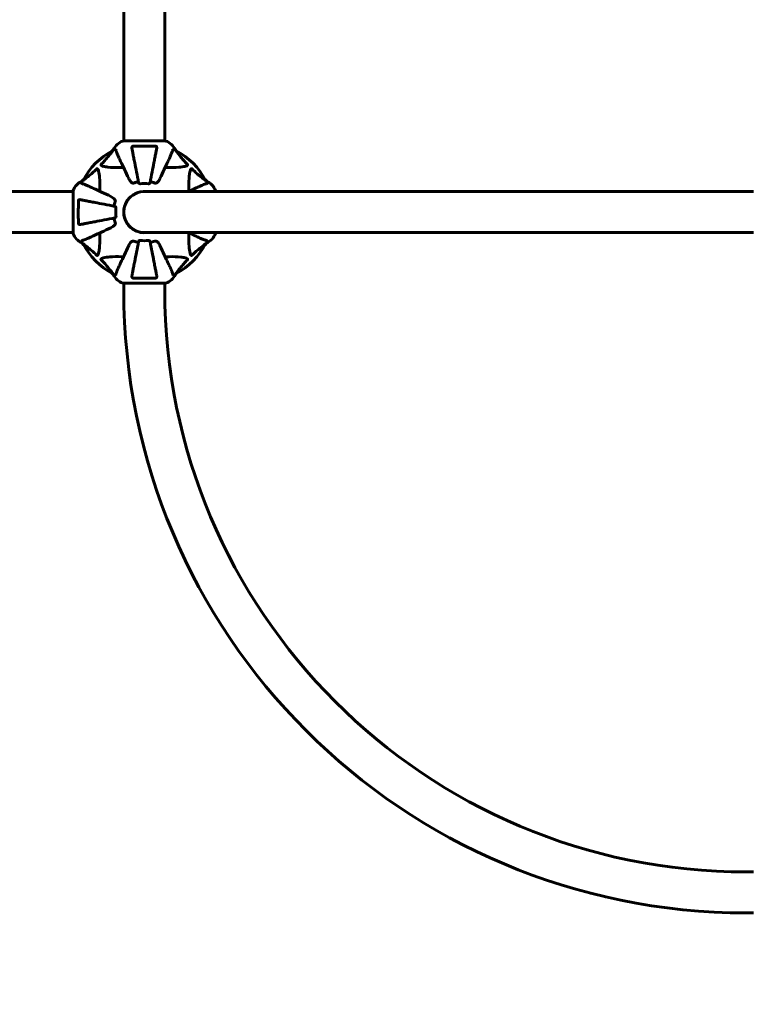
# Model space of a CAD drawing. Units: millimetres. Extents: x 4704 to 16148, y -1462 to 12353.
# Drawn here: x 9844 to 10912, y 3820 to 5267 of the extents above; entities that cross this region are included whole.
import ezdxf

# ---------------------------------------------------------------- set-up
doc = ezdxf.new("R2010")
doc.units = ezdxf.units.MM
doc.header["$LTSCALE"] = 50
doc.layers.add('Widoczne (ISO)', color=7, linetype='Continuous', lineweight=60)
doc.layers.add('Wymiar (ISO)', color=116, linetype='Continuous', lineweight=18)
doc.styles.add('Tekst etykiety (ISO)', font='tahoma.ttf')
doc.dimstyles.new('Domyślne (ISO)', dxfattribs={"dimscale": 50, "dimtxt": 3.5, "dimasz": 2.5, "dimexe": 3.175, "dimexo": 0, "dimgap": 0.762, "dimtad": 1, "dimtoh": 1, "dimdec": 0, "dimrnd": 1e-08, "dimzin": 0, "dimtxsty": 'Tekst etykiety (ISO)', "dimcen": 0.09, "dimdle": 10, "dimclrd": 256, "dimclre": 256, "dimclrt": 256, "dimadec": 0, "dimazin": 0, "dimtfac": 0.714286, "dimtdec": 0, "dimtmove": 0, "dimatfit": 3, "dimfxl": 0, "dimtolj": 1, "dimtzin": 0, "dimlwd": -1, "dimlwe": -1, "dimarcsym": 0})

# ---------------------------------------------------------------- blocks, each defined once
blk = doc.blocks.new('*D6')
at = {"layer": 'Defpoints', "color": 0}
for p in [(13132.1, 4952.8), (6922.9, 3952.8), (13132.1, 1620.6)]:
    blk.add_point(p, dxfattribs=at)
at = {"layer": 'Wymiar (ISO)'}
for p, q in [((13132.1, 4952.8), (13132.1, 1461.8)), ((6922.9, 3952.8), (6922.9, 1461.8)), ((7047.9, 1620.6), (13007.1, 1620.6))]:
    blk.add_line(p, q, dxfattribs=at)
for points in [[(7047.9, 1641.4), (7047.9, 1599.8), (6922.9, 1620.6)], [(13007.1, 1641.4), (13007.1, 1599.8), (13132.1, 1620.6)]]:
    blk.add_solid(points, dxfattribs=at)
at = {"layer": 'Wymiar (ISO)', "insert": (10027.5, 1841), "char_height": 175, "attachment_point": 2, "style": 'Tekst etykiety (ISO)'}
blk.add_mtext('\\A1;6209', dxfattribs=at)

msp = doc.modelspace()

# ---------------------------------------------------------------- linework, layer by layer
at = {"layer": 'Widoczne (ISO)'}
for p, q in [((9997.3, 5879.5), (9997.3, 5088.7)), ((10057.6, 5879.5), (10057.6, 5088.7)), ((10058.8, 5088.7), (9996.2, 5088.7)), ((9982.2, 5076.1), (9979.4, 5073.3)), ((9979.4, 5073.3), (9982.2, 5076.1)), ((9985.4, 5076.1), (9982.2, 5076.1)), ((10069.6, 5076.1), (10072.8, 5076.1)), ((10075.5, 5073.3), (10072.8, 5076.1)), ((10072.8, 5076.1), (10075.5, 5073.3)), ((9938.2, 5032.1), (9935.5, 5029.4)), ((9935.5, 5029.4), (9938.2, 5032.1)), ((9935.5, 5026.2), (9935.5, 5029.4)), ((10119.5, 5029.4), (10116.7, 5032.1)), ((10116.7, 5032.1), (10119.5, 5029.4)), ((10119.5, 5026.2), (10119.5, 5029.4)), ((9132.1, 5014.2), (9922.9, 5014.2)), ((9922.9, 5015.4), (9922.9, 4952.8)), ((10912.5, 5014.2), (10027.5, 5014.2)), ((10132.1, 5014.2), (10132.1, 5015.4)), ((10922.9, 5014.2), (10912.5, 5014.2)), ((9132.1, 4953.9), (9922.9, 4953.9)), ((10027.5, 4953.9), (10912.5, 4953.9)), ((10132.1, 4952.8), (10132.1, 4953.9)), ((10922.9, 4953.9), (10912.5, 4953.9)), ((9935.5, 4942), (9935.5, 4938.8)), ((9935.5, 4938.8), (9938.2, 4936)), ((9938.2, 4936), (9935.5, 4938.8)), ((10116.7, 4936), (10119.5, 4938.8)), ((10119.5, 4938.8), (10116.7, 4936)), ((10119.5, 4942), (10119.5, 4938.8)), ((9979.4, 4894.8), (9982.2, 4892.1)), ((9982.2, 4892.1), (9979.4, 4894.8)), ((9985.4, 4892.1), (9982.2, 4892.1)), ((10069.6, 4892.1), (10072.8, 4892.1)), ((10072.8, 4892.1), (10075.5, 4894.8)), ((10075.5, 4894.8), (10072.8, 4892.1)), ((9996.2, 4879.5), (10058.8, 4879.5)), ((9997.3, 4869.1), (9997.3, 4879.5)), ((10057.6, 4869.1), (10057.6, 4879.5)), ((10922.9, 4014.2), (10912.5, 4014.2)), ((10922.9, 3953.9), (10912.5, 3953.9))]:
    msp.add_line(p, q, dxfattribs=at)
for centre, radius, start, end in [((10004.7, 5065.2), 25, 110.8133, 154.3044), ((10004.7, 5065.2), 25, 110.8133, 154.3044), ((9996.2, 5087.7), 1, 90, 110.8133), ((9996.2, 5087.7), 1, 90, 110.8133), ((10058.8, 5087.7), 1, 69.1867, 90), ((10058.8, 5087.7), 1, 69.1867, 90), ((10050.3, 5065.2), 25, 25.6956, 69.1867), ((10050.3, 5065.2), 25, 25.6956, 69.1867), ((10027.5, 4984.1), 101.4, 117.3738, 152.6262), ((10027.5, 4984.1), 101.4, 27.3738, 62.6262), ((9946.3, 5006.9), 25, 115.6956, 159.1867), ((9946.3, 5006.9), 25, 115.6956, 159.1867), ((10027.5, 4984.1), 45.4, 101, 109.723), ((10027.5, 4984.1), 42.1, 81.774, 98.226), ((10027.5, 4984.1), 45.4, 70.277, 79), ((10108.6, 5006.9), 25, 20.8133, 64.3044), ((10108.6, 5006.9), 25, 20.8133, 64.3044), ((9923.9, 5015.4), 1, 159.1867, 180), ((9923.9, 5015.4), 1, 159.1867, 180), ((10027.5, 4984.1), 30.3, 84.2965, 275.7035), ((10027.5, 4984.1), 30.2, 90, 270), ((10131.1, 5015.4), 1, 0, 20.8133), ((10131.1, 5015.4), 1, 0, 20.8133), ((10027.5, 4984.1), 45.4, 160.277, 169), ((10027.5, 4984.1), 42.1, 171.774, 188.226), ((10027.5, 4984.1), 45.4, 191, 199.723), ((9923.9, 4952.8), 1, 180, 200.8133), ((9923.9, 4952.8), 1, 180, 200.8133), ((9946.3, 4961.3), 25, 200.8133, 244.3044), ((9946.3, 4961.3), 25, 200.8133, 244.3044), ((10108.6, 4961.3), 25, 295.6956, 339.1867), ((10108.6, 4961.3), 25, 295.6956, 339.1867), ((10131.1, 4952.8), 1, 339.1867, 0), ((10131.1, 4952.8), 1, 339.1867, 0), ((10027.5, 4984.1), 101.4, 207.3738, 242.6262), ((10027.5, 4984.1), 45.4, 250.277, 259), ((10027.5, 4984.1), 42.1, 261.774, 278.226), ((10027.5, 4984.1), 45.4, 281, 289.723), ((10027.5, 4984.1), 101.4, 297.3738, 332.6262), ((10004.7, 4902.9), 25, 205.6956, 249.1867), ((10004.7, 4902.9), 25, 205.6956, 249.1867), ((10050.3, 4902.9), 25, 290.8133, 334.3044), ((10050.3, 4902.9), 25, 290.8133, 334.3044), ((9996.2, 4880.5), 1, 249.1867, 270), ((9996.2, 4880.5), 1, 249.1867, 270), ((10058.8, 4880.5), 1, 270, 290.8133), ((10058.8, 4880.5), 1, 270, 290.8133), ((10912.5, 4869.1), 915.2, 180, 270), ((10912.5, 4869.1), 854.9, 180, 270)]:
    msp.add_arc(centre, radius, start, end, dxfattribs=at)
for points, knots in [([(10009.3, 5077.9), (10009.1, 5078.5), (10009.2, 5079.1), (10009.4, 5079.9), (10009.5, 5080.1), (10009.7, 5080.5), (10009.8, 5080.6), (10010.1, 5080.8), (10010.2, 5080.9), (10010.4, 5080.9), (10010.4, 5080.9), (10010.6, 5081), (10010.7, 5081), (10010.7, 5081)], [0, 0, 0, 0, 0.2316755, 0.2316755, 0.3642878, 0.3642878, 0.4481993, 0.4481993, 0.5091909, 0.5091909, 0.5443069, 0.5443069, 0.5810898, 0.5810898, 0.5810898, 0.5810898]), ([(10010.7, 5081), (10013.4, 5081), (10016.2, 5081.1), (10023.5, 5081.1), (10028.1, 5081.1), (10036.6, 5081.1), (10040.5, 5081.1), (10044.2, 5081)], [-3.948618, -3.948618, -3.948618, -3.948618, -3.078035, -3.078035, -1.710872, -1.710872, -0.498651, -0.498651, -0.498651, -0.498651]), ([(10044.2, 5081), (10044.4, 5081), (10044.5, 5081), (10044.7, 5080.9), (10044.8, 5080.8), (10045.1, 5080.7), (10045.2, 5080.6), (10045.4, 5080.3), (10045.5, 5080.1), (10045.7, 5079.7), (10045.8, 5079.3), (10045.8, 5078.6), (10045.8, 5078.2), (10045.7, 5077.9)], [0, 0, 0, 0, 0.0405527, 0.0405527, 0.0770027, 0.0770027, 0.1196644, 0.1196644, 0.1860906, 0.1860906, 0.2931262, 0.2931262, 0.4025768, 0.4025768, 0.4025768, 0.4025768]), ([(9964, 5054.1), (9964.4, 5054.6), (9964.8, 5055), (9966.8, 5056.9), (9968.2, 5058.4), (9973.7, 5064.6), (9977.1, 5069.2), (9980.7, 5073.7)], [-3.297299, -3.297299, -3.297299, -3.297299, -3.096593, -3.096593, -2.347308, -2.347308, -0.097313, -0.097313, -0.097313, -0.097313]), ([(9980.9, 5074.1), (9980.9, 5074.1), (9980.9, 5074.1), (9981, 5074.1), (9981, 5074.1), (9980.9, 5074), (9980.9, 5073.9), (9980.8, 5073.8), (9980.7, 5073.7), (9980.7, 5073.7)], [0.66790836, 0.66790836, 0.66790836, 0.66790836, 0.68756319, 0.68756319, 0.70698655, 0.70698655, 0.72910654, 0.72910654, 0.74763999, 0.74763999, 0.74763999, 0.74763999]), ([(9985.7, 5075.6), (9985.7, 5075.7), (9985.6, 5075.9), (9985.5, 5076), (9985.4, 5076.1), (9985.4, 5076.1)], [0, 0, 0, 0, 0.1541752, 0.1541752, 0.2866473, 0.2866473, 0.2866473, 0.2866473]), ([(9985.7, 5075.6), (9986, 5074.5), (9986.4, 5073.1), (9987.9, 5069.2), (9988.9, 5066.9), (9990, 5064.4)], [-2.891192, -2.891192, -2.891192, -2.891192, -1.528318, -1.528318, 0, 0, 0, 0]), ([(10009.3, 5077.9), (10009.4, 5077.1), (10009.6, 5076.3), (10010, 5073.9), (10010.4, 5072.1), (10011.1, 5068.2), (10011.5, 5066.1), (10012.4, 5061.5), (10012.9, 5059.1), (10013.4, 5056.5), (10014.2, 5052.4), (10015.1, 5047.8), (10017, 5038.1), (10018, 5032.9), (10019, 5027.5), (10019, 5027.5), (10019, 5027.5)], [0.494658, 0.494658, 0.494658, 0.494658, 1.116027, 1.116027, 2.232055, 2.232055, 3.348082, 3.348082, 4.464109, 4.464109, 4.464109, 6.253052, 6.253052, 8.041993, 8.041993, 8.042107, 8.042107, 8.042107, 8.042107]), ([(10035.9, 5027.5), (10035.9, 5027.5), (10035.9, 5027.5), (10037, 5032.9), (10038, 5038.1), (10039.9, 5047.8), (10040.8, 5052.4), (10041.6, 5056.5), (10042.1, 5059.1), (10042.5, 5061.5), (10043.4, 5066.1), (10043.8, 5068.2), (10044.6, 5072.1), (10044.9, 5073.9), (10045.4, 5076.3), (10045.6, 5077.1), (10045.7, 5077.9)], [0.888905, 0.888905, 0.888905, 0.888905, 0.88942, 0.88942, 2.677464, 2.677464, 4.465509, 4.465509, 4.465509, 5.581887, 5.581887, 6.698264, 6.698264, 7.814641, 7.814641, 8.436361, 8.436361, 8.436361, 8.436361]), ([(10064.9, 5064.4), (10065.8, 5066.2), (10066.5, 5067.9), (10067.8, 5071), (10068.3, 5072.4), (10068.9, 5074.3), (10069.1, 5075), (10069.2, 5075.6)], [-2.92386, -2.92386, -2.92386, -2.92386, -1.830399, -1.830399, -0.841636, -0.841636, -0.273628, -0.273628, -0.273628, -0.273628]), ([(10069.6, 5076.1), (10069.5, 5076.1), (10069.5, 5076.1), (10069.3, 5075.9), (10069.3, 5075.8), (10069.2, 5075.6)], [0, 0, 0, 0, 0.0651008, 0.0651008, 0.1767336, 0.1767336, 0.1767336, 0.1767336]), ([(10074.3, 5073.7), (10074.3, 5073.7), (10074.3, 5073.7), (10074.2, 5073.8), (10074.1, 5073.9), (10074, 5074.1), (10074, 5074.1), (10074, 5074.1), (10074, 5074.1), (10074.1, 5074.1), (10074.1, 5074.1), (10074.1, 5074.1)], [0.8751293, 0.8751293, 0.8751293, 0.8751293, 0.8786792, 0.8786792, 0.9337906, 0.9337906, 0.9692974, 0.9692974, 1.0016433, 1.0016433, 1.0082698, 1.0082698, 1.0082698, 1.0082698]), ([(10074.3, 5073.7), (10076.5, 5071), (10078.7, 5068), (10082.8, 5063), (10084.5, 5060.9), (10087.9, 5057.2), (10089.4, 5055.6), (10091, 5054.1)], [-3.381682, -3.381682, -3.381682, -3.381682, -2.051079, -2.051079, -1.136838, -1.136838, -0.473976, -0.473976, -0.473976, -0.473976]), ([(9967.3, 5051.3), (9965.7, 5051.7), (9964.7, 5052.2), (9964.2, 5052.7), (9963.9, 5053), (9963.8, 5053.2), (9963.7, 5053.5), (9963.7, 5053.6), (9963.8, 5053.8), (9963.8, 5053.9), (9963.9, 5054), (9963.9, 5054), (9964, 5054.1), (9964, 5054.1), (9964, 5054.1)], [4.2161666, 4.2161666, 4.2161666, 4.2161666, 4.692072, 4.692072, 4.692072, 4.8854145, 4.8854145, 4.96663, 4.96663, 5.010038, 5.010038, 5.039388, 5.039388, 5.0498949, 5.0498949, 5.0498949, 5.0498949]), ([(9996.9, 5049.8), (9994.9, 5049.7), (9993, 5049.6), (9984.7, 5049.5), (9979, 5049.6), (9971.7, 5050.5), (9969.4, 5050.8), (9967.3, 5051.3)], [-7.441778, -7.441778, -7.441778, -7.441778, -6.631196, -6.631196, -3.87144, -3.87144, -2.57915, -2.57915, -2.57915, -2.57915]), ([(9990, 5064.4), (9990.9, 5062.6), (9991.8, 5060.7), (9992.7, 5058.6), (9994.3, 5055.1), (9996.2, 5051.2), (10000.1, 5042.7), (10002.3, 5038.2), (10004.5, 5033.4)], [4.887094, 4.887094, 4.887094, 4.887094, 6.113907, 6.113907, 6.113907, 8.129864, 8.129864, 10.064486, 10.064486, 10.064486, 10.064486]), ([(10050.5, 5033.4), (10052.7, 5038.1), (10054.8, 5042.6), (10058.7, 5051.1), (10060.6, 5055.1), (10062.2, 5058.5), (10063.2, 5060.7), (10064.1, 5062.6), (10064.9, 5064.4)], [2.192383, 2.192383, 2.192383, 2.192383, 4.11178, 4.11178, 6.128315, 6.128315, 6.128315, 7.369492, 7.369492, 7.369492, 7.369492]), ([(10087.7, 5051.3), (10084.8, 5050.7), (10081.7, 5050.2), (10073.1, 5049.5), (10067.3, 5049.5), (10059.9, 5049.7), (10059, 5049.7), (10058.1, 5049.8)], [-5.840535, -5.840535, -5.840535, -5.840535, -4.312329, -4.312329, -2.041689, -2.041689, -1.725445, -1.725445, -1.725445, -1.725445]), ([(10091, 5054.1), (10091, 5054.1), (10091, 5054.1), (10091, 5054.1), (10091.1, 5054), (10091.1, 5053.9), (10091.2, 5053.9), (10091.2, 5053.7), (10091.2, 5053.6), (10091.2, 5053.4), (10091.2, 5053.3), (10091, 5053), (10090.9, 5052.9), (10090.8, 5052.7), (10090.4, 5052.3), (10089.6, 5051.9), (10088.2, 5051.4), (10087.9, 5051.4), (10087.7, 5051.3)], [3.5334714, 3.5334714, 3.5334714, 3.5334714, 3.5360525, 3.5360525, 3.5562458, 3.5562458, 3.5793269, 3.5793269, 3.6167663, 3.6167663, 3.6956214, 3.6956214, 3.804605, 3.804605, 3.804605, 4.1935737, 4.1935737, 4.2774028, 4.2774028, 4.2774028, 4.2774028]), ([(9937.9, 5030.9), (9940.6, 5033.1), (9943.5, 5035.3), (9948.6, 5039.4), (9950.7, 5041.1), (9954.4, 5044.5), (9955.9, 5046), (9957.4, 5047.6)], [-3.381682, -3.381682, -3.381682, -3.381682, -2.051079, -2.051079, -1.136838, -1.136838, -0.473976, -0.473976, -0.473976, -0.473976]), ([(9957.4, 5047.6), (9957.4, 5047.6), (9957.4, 5047.6), (9957.5, 5047.6), (9957.5, 5047.7), (9957.6, 5047.7), (9957.7, 5047.8), (9957.8, 5047.8), (9957.9, 5047.8), (9958.2, 5047.8), (9958.3, 5047.8), (9958.6, 5047.6), (9958.7, 5047.5), (9958.8, 5047.4), (9959.3, 5047), (9959.7, 5046.2), (9960.1, 5044.8), (9960.2, 5044.5), (9960.2, 5044.3)], [3.5334714, 3.5334714, 3.5334714, 3.5334714, 3.5360525, 3.5360525, 3.5562458, 3.5562458, 3.5793269, 3.5793269, 3.6167663, 3.6167663, 3.6956214, 3.6956214, 3.804605, 3.804605, 3.804605, 4.1935737, 4.1935737, 4.2774028, 4.2774028, 4.2774028, 4.2774028]), ([(9960.2, 5044.3), (9960.9, 5041.4), (9961.4, 5038.3), (9962.1, 5029.7), (9962.1, 5023.9), (9961.9, 5016.5), (9961.8, 5015.6), (9961.8, 5014.7)], [-5.840532, -5.840532, -5.840532, -5.840532, -4.31233, -4.31233, -2.04169, -2.04169, -1.725442, -1.725442, -1.725442, -1.725442]), ([(10093.2, 5014.7), (10093.1, 5016.7), (10093, 5018.6), (10092.9, 5026.8), (10093, 5032.5), (10093.9, 5039.9), (10094.2, 5042.1), (10094.7, 5044.3)], [-7.441453, -7.441453, -7.441453, -7.441453, -6.631063, -6.631063, -3.871284, -3.871284, -2.578772, -2.578772, -2.578772, -2.578772]), ([(10094.7, 5044.3), (10095.1, 5045.8), (10095.6, 5046.9), (10096.1, 5047.4), (10096.4, 5047.6), (10096.6, 5047.8), (10096.9, 5047.8), (10097, 5047.8), (10097.2, 5047.8), (10097.3, 5047.8), (10097.4, 5047.7), (10097.4, 5047.7), (10097.5, 5047.6), (10097.5, 5047.6), (10097.5, 5047.6)], [4.2161666, 4.2161666, 4.2161666, 4.2161666, 4.692072, 4.692072, 4.692072, 4.8854145, 4.8854145, 4.96663, 4.96663, 5.010038, 5.010038, 5.039388, 5.039388, 5.0498949, 5.0498949, 5.0498949, 5.0498949]), ([(10097.5, 5047.6), (10098, 5047.1), (10098.4, 5046.7), (10100.3, 5044.8), (10101.8, 5043.4), (10108, 5037.9), (10112.6, 5034.5), (10117.1, 5030.9)], [-3.292921, -3.292921, -3.292921, -3.292921, -3.092582, -3.092582, -2.344532, -2.344532, -0.096806, -0.096806, -0.096806, -0.096806]), ([(9935.5, 5026.2), (9935.5, 5026.1), (9935.5, 5026.1), (9935.6, 5025.9), (9935.8, 5025.9), (9936, 5025.8)], [0, 0, 0, 0, 0.0651008, 0.0651008, 0.1767336, 0.1767336, 0.1767336, 0.1767336]), ([(9947.2, 5021.5), (9945.4, 5022.4), (9943.6, 5023.1), (9940.6, 5024.4), (9939.2, 5024.9), (9937.3, 5025.5), (9936.6, 5025.7), (9936, 5025.8)], [-2.923859, -2.923859, -2.923859, -2.923859, -1.830403, -1.830403, -0.841646, -0.841646, -0.273627, -0.273627, -0.273627, -0.273627]), ([(9937.9, 5030.9), (9937.9, 5030.9), (9937.9, 5030.9), (9937.8, 5030.8), (9937.7, 5030.7), (9937.5, 5030.6), (9937.5, 5030.6), (9937.4, 5030.6), (9937.4, 5030.6), (9937.5, 5030.7), (9937.5, 5030.7), (9937.5, 5030.7)], [0.8751293, 0.8751293, 0.8751293, 0.8751293, 0.8786792, 0.8786792, 0.9337906, 0.9337906, 0.9692974, 0.9692974, 1.0016433, 1.0016433, 1.0082698, 1.0082698, 1.0082698, 1.0082698]), ([(10010.7, 5026.7), (10010.4, 5026.7), (10010.1, 5026.9), (10009.1, 5027.3), (10008.5, 5027.8), (10006.6, 5029.7), (10005.5, 5031.3), (10004.5, 5033.4)], [0.1601511, 0.1601511, 0.1601511, 0.1601511, 0.2789651, 0.2789651, 0.5590911, 0.5590911, 1.0329565, 1.0329565, 1.0329565, 1.0329565]), ([(10010.7, 5026.7), (10010.9, 5026.6), (10011, 5026.6), (10011.4, 5026.6), (10011.6, 5026.7), (10012, 5026.8), (10012.1, 5026.8), (10012.2, 5026.8)], [-0.1558142, -0.1558142, -0.1558142, -0.1558142, -0.1088397, -0.1088397, -0.0285546, -0.0285546, 0, 0, 0, 0]), ([(10021.5, 5025.7), (10021.3, 5025.7), (10021.2, 5025.7), (10020.9, 5025.7), (10020.8, 5025.8), (10020.4, 5025.9), (10020.2, 5026), (10019.8, 5026.3), (10019.5, 5026.5), (10019.2, 5027), (10019.1, 5027.3), (10019, 5027.5)], [0, 0, 0, 0, 0.0396836, 0.0396836, 0.0905188, 0.0905188, 0.1673316, 0.1673316, 0.2736365, 0.2736365, 0.3778204, 0.3778204, 0.3778204, 0.3778204]), ([(10035.9, 5027.5), (10035.9, 5027.1), (10035.6, 5026.8), (10035.1, 5026.2), (10034.8, 5026), (10034.3, 5025.8), (10034.1, 5025.8), (10033.9, 5025.7), (10033.8, 5025.7), (10033.7, 5025.7), (10033.6, 5025.7), (10033.5, 5025.7)], [0, 0, 0, 0, 0.2355522, 0.2355522, 0.4078692, 0.4078692, 0.4868555, 0.4868555, 0.5223203, 0.5223203, 0.5562282, 0.5562282, 0.5562282, 0.5562282]), ([(10042.8, 5026.8), (10043, 5026.7), (10043.3, 5026.7), (10043.7, 5026.6), (10044, 5026.6), (10044.2, 5026.7), (10044.2, 5026.7), (10044.2, 5026.7)], [-0.6576908, -0.6576908, -0.6576908, -0.6576908, -0.5826884, -0.5826884, -0.5093339, -0.5093339, -0.502027, -0.502027, -0.502027, -0.502027]), ([(10050.5, 5033.4), (10049.3, 5030.9), (10048, 5029.1), (10046.2, 5027.6), (10045.4, 5027), (10044.4, 5026.7), (10044.3, 5026.7), (10044.2, 5026.7)], [0, 0, 0, 0, 1.25142, 1.25142, 1.643811, 1.643811, 1.686691, 1.686691, 1.686691, 1.686691]), ([(10119, 5025.8), (10117.9, 5025.6), (10116.5, 5025.2), (10112.6, 5023.7), (10110.3, 5022.7), (10107.8, 5021.5)], [-2.891193, -2.891193, -2.891193, -2.891193, -1.528317, -1.528317, 0, 0, 0, 0]), ([(10117.5, 5030.7), (10117.5, 5030.6), (10117.5, 5030.6), (10117.5, 5030.6), (10117.5, 5030.6), (10117.4, 5030.7), (10117.3, 5030.7), (10117.2, 5030.8), (10117.1, 5030.8), (10117.1, 5030.9)], [0.66790836, 0.66790836, 0.66790836, 0.66790836, 0.68756319, 0.68756319, 0.70698655, 0.70698655, 0.72910654, 0.72910654, 0.74763999, 0.74763999, 0.74763999, 0.74763999]), ([(10119, 5025.8), (10119.1, 5025.9), (10119.3, 5025.9), (10119.4, 5026), (10119.5, 5026.1), (10119.5, 5026.2)], [0, 0, 0, 0, 0.1541752, 0.1541752, 0.2866473, 0.2866473, 0.2866473, 0.2866473]), ([(9978.2, 5007.1), (9973.4, 5009.3), (9968.9, 5011.4), (9960.4, 5015.4), (9956.4, 5017.2), (9953, 5018.8), (9950.9, 5019.8), (9948.9, 5020.7), (9947.2, 5021.5)], [2.163328, 2.163328, 2.163328, 2.163328, 4.09795, 4.09795, 6.113906, 6.113906, 6.113906, 7.34072, 7.34072, 7.34072, 7.34072]), ([(10107.8, 5021.5), (10106, 5020.7), (10104.1, 5019.8), (10101.9, 5018.8), (10099, 5017.4), (10095.7, 5015.9), (10092.1, 5014.2)], [4.887142, 4.887142, 4.887142, 4.887142, 6.128309, 6.128309, 6.128309, 7.836021, 7.836021, 7.836021, 7.836021]), ([(9930.6, 4967.3), (9930.5, 4970), (9930.5, 4972.8), (9930.4, 4979.7), (9930.4, 4983.9), (9930.5, 4992.5), (9930.5, 4996.8), (9930.6, 5000.8)], [-3.839757, -3.839757, -3.839757, -3.839757, -2.971401, -2.971401, -1.713368, -1.713368, -0.390285, -0.390285, -0.390285, -0.390285]), ([(9930.6, 5000.8), (9930.6, 5001), (9930.6, 5001.1), (9930.7, 5001.3), (9930.7, 5001.4), (9930.9, 5001.7), (9931, 5001.8), (9931.3, 5002), (9931.4, 5002.1), (9931.9, 5002.3), (9932.2, 5002.4), (9933, 5002.4), (9933.4, 5002.4), (9933.7, 5002.3)], [0, 0, 0, 0, 0.0405527, 0.0405527, 0.0770027, 0.0770027, 0.1196644, 0.1196644, 0.1860906, 0.1860906, 0.2931262, 0.2931262, 0.4025768, 0.4025768, 0.4025768, 0.4025768]), ([(9984, 4992.5), (9984, 4992.5), (9984, 4992.5), (9978.7, 4993.6), (9973.5, 4994.6), (9963.8, 4996.5), (9959.2, 4997.4), (9955.1, 4998.2), (9952.5, 4998.7), (9950.1, 4999.1), (9945.5, 5000), (9943.4, 5000.4), (9939.5, 5001.2), (9937.7, 5001.5), (9935.3, 5002), (9934.5, 5002.2), (9933.7, 5002.3)], [0.888905, 0.888905, 0.888905, 0.888905, 0.88942, 0.88942, 2.677464, 2.677464, 4.465509, 4.465509, 4.465509, 5.581887, 5.581887, 6.698264, 6.698264, 7.814641, 7.814641, 8.436361, 8.436361, 8.436361, 8.436361]), ([(9978.2, 5007.1), (9980.6, 5005.9), (9982.4, 5004.6), (9984.2, 5002.5), (9984.6, 5001.8), (9984.8, 5001.1), (9984.9, 5001), (9984.9, 5000.8)], [0, 0, 0, 0, 1.237629, 1.237629, 1.877414, 1.877414, 1.97501, 1.97501, 1.97501, 1.97501]), ([(9984.8, 4999.4), (9984.8, 4999.6), (9984.9, 4999.9), (9985, 5000.3), (9984.9, 5000.6), (9984.9, 5000.8), (9984.9, 5000.8), (9984.9, 5000.8)], [-0.6576908, -0.6576908, -0.6576908, -0.6576908, -0.5826884, -0.5826884, -0.5093339, -0.5093339, -0.502027, -0.502027, -0.502027, -0.502027]), ([(9984, 4992.5), (9984.4, 4992.5), (9984.8, 4992.2), (9985.4, 4991.7), (9985.6, 4991.4), (9985.8, 4990.9), (9985.8, 4990.7), (9985.8, 4990.5), (9985.9, 4990.4), (9985.9, 4990.3), (9985.8, 4990.2), (9985.8, 4990.1)], [0, 0, 0, 0, 0.2355522, 0.2355522, 0.4078692, 0.4078692, 0.4868555, 0.4868555, 0.5223203, 0.5223203, 0.5562282, 0.5562282, 0.5562282, 0.5562282]), ([(9933.7, 4965.9), (9933.1, 4965.7), (9932.5, 4965.8), (9931.7, 4966), (9931.4, 4966.1), (9931.1, 4966.3), (9931, 4966.4), (9930.8, 4966.7), (9930.7, 4966.8), (9930.6, 4967), (9930.6, 4967), (9930.6, 4967.2), (9930.6, 4967.3), (9930.6, 4967.3)], [0, 0, 0, 0, 0.2316755, 0.2316755, 0.3642878, 0.3642878, 0.4481993, 0.4481993, 0.5091909, 0.5091909, 0.5443069, 0.5443069, 0.5810898, 0.5810898, 0.5810898, 0.5810898]), ([(9933.7, 4965.9), (9934.5, 4966), (9935.3, 4966.2), (9937.7, 4966.6), (9939.5, 4967), (9943.4, 4967.7), (9945.5, 4968.1), (9950, 4969), (9952.5, 4969.5), (9955.1, 4970), (9959.2, 4970.8), (9963.8, 4971.7), (9973.5, 4973.6), (9978.7, 4974.6), (9984, 4975.6), (9984, 4975.6), (9984, 4975.6)], [0.494658, 0.494658, 0.494658, 0.494658, 1.116027, 1.116027, 2.232055, 2.232055, 3.348082, 3.348082, 4.464109, 4.464109, 4.464109, 6.253052, 6.253052, 8.041993, 8.041993, 8.042107, 8.042107, 8.042107, 8.042107]), ([(9984.9, 4967.3), (9984.8, 4967), (9984.7, 4966.7), (9984.3, 4965.7), (9983.8, 4965.1), (9981.9, 4963.2), (9980.2, 4962.1), (9978.2, 4961.1)], [0.1601511, 0.1601511, 0.1601511, 0.1601511, 0.2789651, 0.2789651, 0.5590911, 0.5590911, 1.0329565, 1.0329565, 1.0329565, 1.0329565]), ([(9985.8, 4978.1), (9985.9, 4977.9), (9985.9, 4977.8), (9985.8, 4977.5), (9985.8, 4977.4), (9985.7, 4977), (9985.6, 4976.8), (9985.3, 4976.4), (9985, 4976.1), (9984.5, 4975.8), (9984.3, 4975.7), (9984, 4975.6)], [0, 0, 0, 0, 0.0396836, 0.0396836, 0.0905188, 0.0905188, 0.1673316, 0.1673316, 0.2736365, 0.2736365, 0.3778204, 0.3778204, 0.3778204, 0.3778204]), ([(9984.9, 4967.3), (9984.9, 4967.5), (9984.9, 4967.6), (9984.9, 4968), (9984.9, 4968.2), (9984.8, 4968.6), (9984.8, 4968.7), (9984.8, 4968.8)], [-0.1558142, -0.1558142, -0.1558142, -0.1558142, -0.1088397, -0.1088397, -0.0285546, -0.0285546, 0, 0, 0, 0]), ([(9947.2, 4946.6), (9948.9, 4947.5), (9950.9, 4948.4), (9953, 4949.3), (9956.4, 4950.9), (9960.4, 4952.8), (9968.9, 4956.7), (9973.4, 4958.9), (9978.2, 4961.1)], [4.887094, 4.887094, 4.887094, 4.887094, 6.113907, 6.113907, 6.113907, 8.129864, 8.129864, 10.064486, 10.064486, 10.064486, 10.064486]), ([(9961.8, 4953.5), (9961.9, 4951.5), (9961.9, 4949.6), (9962.1, 4941.3), (9961.9, 4935.6), (9961.1, 4928.3), (9960.7, 4926), (9960.2, 4923.9)], [-7.441453, -7.441453, -7.441453, -7.441453, -6.631063, -6.631063, -3.871284, -3.871284, -2.578772, -2.578772, -2.578772, -2.578772]), ([(10092.1, 4953.9), (10095.7, 4952.3), (10099.1, 4950.7), (10102, 4949.3), (10104.1, 4948.4), (10106, 4947.5), (10107.8, 4946.6)], [4.391777, 4.391777, 4.391777, 4.391777, 6.113906, 6.113906, 6.113906, 7.34072, 7.34072, 7.34072, 7.34072]), ([(10094.7, 4923.9), (10094.1, 4926.8), (10093.6, 4929.9), (10092.9, 4938.5), (10092.9, 4944.3), (10093.1, 4951.6), (10093.1, 4952.5), (10093.2, 4953.5)], [-5.840532, -5.840532, -5.840532, -5.840532, -4.31233, -4.31233, -2.04169, -2.04169, -1.725442, -1.725442, -1.725442, -1.725442]), ([(9936, 4942.3), (9935.8, 4942.3), (9935.7, 4942.2), (9935.5, 4942.1), (9935.5, 4942), (9935.5, 4942)], [0, 0, 0, 0, 0.1541752, 0.1541752, 0.2866473, 0.2866473, 0.2866473, 0.2866473]), ([(9936, 4942.3), (9937, 4942.6), (9938.4, 4943), (9942.4, 4944.5), (9944.7, 4945.5), (9947.2, 4946.6)], [-2.891192, -2.891192, -2.891192, -2.891192, -1.528318, -1.528318, 0, 0, 0, 0]), ([(9937.5, 4937.5), (9937.4, 4937.5), (9937.4, 4937.5), (9937.5, 4937.6), (9937.5, 4937.6), (9937.6, 4937.5), (9937.6, 4937.5), (9937.8, 4937.4), (9937.8, 4937.3), (9937.9, 4937.3)], [0.66790836, 0.66790836, 0.66790836, 0.66790836, 0.68756319, 0.68756319, 0.70698655, 0.70698655, 0.72910654, 0.72910654, 0.74763999, 0.74763999, 0.74763999, 0.74763999]), ([(9957.4, 4920.6), (9957, 4921), (9956.6, 4921.4), (9954.6, 4923.4), (9953.1, 4924.8), (9946.9, 4930.3), (9942.4, 4933.7), (9937.9, 4937.3)], [-3.292921, -3.292921, -3.292921, -3.292921, -3.092582, -3.092582, -2.344532, -2.344532, -0.096806, -0.096806, -0.096806, -0.096806]), ([(10004.5, 4934.8), (10005.6, 4937.2), (10007, 4939), (10009, 4940.8), (10009.7, 4941.2), (10010.5, 4941.4), (10010.6, 4941.5), (10010.7, 4941.5)], [0, 0, 0, 0, 1.237629, 1.237629, 1.877414, 1.877414, 1.97501, 1.97501, 1.97501, 1.97501]), ([(10019, 4940.6), (10019, 4940.6), (10019, 4940.6), (10018, 4935.3), (10017, 4930.1), (10015.1, 4920.4), (10014.2, 4915.8), (10013.4, 4911.7), (10012.9, 4909.1), (10012.4, 4906.7), (10011.5, 4902.1), (10011.1, 4900), (10010.4, 4896.1), (10010, 4894.3), (10009.6, 4891.9), (10009.4, 4891.1), (10009.3, 4890.3)], [0.888905, 0.888905, 0.888905, 0.888905, 0.88942, 0.88942, 2.677464, 2.677464, 4.465509, 4.465509, 4.465509, 5.581887, 5.581887, 6.698264, 6.698264, 7.814641, 7.814641, 8.436361, 8.436361, 8.436361, 8.436361]), ([(10012.2, 4941.4), (10011.9, 4941.4), (10011.7, 4941.5), (10011.2, 4941.6), (10011, 4941.5), (10010.8, 4941.5), (10010.7, 4941.5), (10010.7, 4941.5)], [-0.6576908, -0.6576908, -0.6576908, -0.6576908, -0.5826884, -0.5826884, -0.5093339, -0.5093339, -0.502027, -0.502027, -0.502027, -0.502027]), ([(10019, 4940.6), (10019.1, 4941), (10019.3, 4941.4), (10019.9, 4942), (10020.2, 4942.2), (10020.7, 4942.4), (10020.8, 4942.4), (10021.1, 4942.4), (10021.1, 4942.5), (10021.3, 4942.5), (10021.4, 4942.4), (10021.5, 4942.4)], [0, 0, 0, 0, 0.2355522, 0.2355522, 0.4078692, 0.4078692, 0.4868555, 0.4868555, 0.5223203, 0.5223203, 0.5562282, 0.5562282, 0.5562282, 0.5562282]), ([(10033.5, 4942.4), (10033.6, 4942.5), (10033.8, 4942.5), (10034.1, 4942.4), (10034.2, 4942.4), (10034.6, 4942.3), (10034.8, 4942.2), (10035.2, 4941.9), (10035.4, 4941.6), (10035.8, 4941.1), (10035.9, 4940.9), (10035.9, 4940.6)], [0, 0, 0, 0, 0.0396836, 0.0396836, 0.0905188, 0.0905188, 0.1673316, 0.1673316, 0.2736365, 0.2736365, 0.3778204, 0.3778204, 0.3778204, 0.3778204]), ([(10045.7, 4890.3), (10045.6, 4891.1), (10045.4, 4891.9), (10044.9, 4894.3), (10044.6, 4896.1), (10043.8, 4900), (10043.4, 4902.1), (10042.5, 4906.6), (10042.1, 4909.1), (10041.6, 4911.7), (10040.8, 4915.8), (10039.9, 4920.4), (10038, 4930.1), (10037, 4935.3), (10035.9, 4940.6), (10035.9, 4940.6), (10035.9, 4940.6)], [0.494658, 0.494658, 0.494658, 0.494658, 1.116027, 1.116027, 2.232055, 2.232055, 3.348082, 3.348082, 4.464109, 4.464109, 4.464109, 6.253052, 6.253052, 8.041993, 8.041993, 8.042107, 8.042107, 8.042107, 8.042107]), ([(10044.2, 4941.5), (10044.1, 4941.5), (10044, 4941.5), (10043.6, 4941.5), (10043.3, 4941.5), (10043, 4941.4), (10042.9, 4941.4), (10042.8, 4941.4)], [-0.1558142, -0.1558142, -0.1558142, -0.1558142, -0.1088397, -0.1088397, -0.0285546, -0.0285546, 0, 0, 0, 0]), ([(10044.2, 4941.5), (10044.6, 4941.4), (10044.9, 4941.3), (10045.8, 4940.9), (10046.5, 4940.4), (10048.4, 4938.5), (10049.5, 4936.8), (10050.5, 4934.8)], [0.1601511, 0.1601511, 0.1601511, 0.1601511, 0.2789651, 0.2789651, 0.5590911, 0.5590911, 1.0329565, 1.0329565, 1.0329565, 1.0329565]), ([(10117.1, 4937.3), (10114.4, 4935.1), (10111.4, 4932.9), (10106.4, 4928.8), (10104.3, 4927), (10100.6, 4923.6), (10099, 4922.1), (10097.5, 4920.6)], [-3.381682, -3.381682, -3.381682, -3.381682, -2.051079, -2.051079, -1.136838, -1.136838, -0.473976, -0.473976, -0.473976, -0.473976]), ([(10107.8, 4946.6), (10109.6, 4945.8), (10111.3, 4945), (10114.4, 4943.8), (10115.8, 4943.3), (10117.7, 4942.7), (10118.4, 4942.5), (10119, 4942.3)], [-2.923859, -2.923859, -2.923859, -2.923859, -1.830403, -1.830403, -0.841646, -0.841646, -0.273627, -0.273627, -0.273627, -0.273627]), ([(10117.1, 4937.3), (10117.1, 4937.3), (10117.1, 4937.3), (10117.2, 4937.4), (10117.3, 4937.5), (10117.5, 4937.6), (10117.5, 4937.6), (10117.5, 4937.6), (10117.5, 4937.5), (10117.5, 4937.5), (10117.5, 4937.5), (10117.5, 4937.5)], [0.8751293, 0.8751293, 0.8751293, 0.8751293, 0.8786792, 0.8786792, 0.9337906, 0.9337906, 0.9692974, 0.9692974, 1.0016433, 1.0016433, 1.0082698, 1.0082698, 1.0082698, 1.0082698]), ([(10119.5, 4942), (10119.5, 4942), (10119.5, 4942.1), (10119.3, 4942.2), (10119.2, 4942.3), (10119, 4942.3)], [0, 0, 0, 0, 0.0651008, 0.0651008, 0.1767336, 0.1767336, 0.1767336, 0.1767336]), ([(9960.2, 4923.9), (9959.9, 4922.3), (9959.4, 4921.3), (9958.8, 4920.8), (9958.6, 4920.5), (9958.4, 4920.4), (9958.1, 4920.3), (9958, 4920.3), (9957.8, 4920.4), (9957.7, 4920.4), (9957.6, 4920.5), (9957.5, 4920.5), (9957.5, 4920.6), (9957.4, 4920.6), (9957.4, 4920.6)], [4.2161666, 4.2161666, 4.2161666, 4.2161666, 4.692072, 4.692072, 4.692072, 4.8854145, 4.8854145, 4.96663, 4.96663, 5.010038, 5.010038, 5.039388, 5.039388, 5.0498949, 5.0498949, 5.0498949, 5.0498949]), ([(10004.5, 4934.8), (10002.3, 4930), (10000.1, 4925.5), (9996.2, 4917), (9994.3, 4913), (9992.7, 4909.6), (9991.8, 4907.5), (9990.9, 4905.5), (9990, 4903.8)], [2.163328, 2.163328, 2.163328, 2.163328, 4.09795, 4.09795, 6.113906, 6.113906, 6.113906, 7.34072, 7.34072, 7.34072, 7.34072]), ([(10064.9, 4903.8), (10064.1, 4905.5), (10063.2, 4907.5), (10062.2, 4909.6), (10060.6, 4913), (10058.8, 4917), (10054.8, 4925.5), (10052.7, 4930), (10050.5, 4934.8)], [4.887094, 4.887094, 4.887094, 4.887094, 6.113907, 6.113907, 6.113907, 8.129864, 8.129864, 10.064486, 10.064486, 10.064486, 10.064486]), ([(10097.5, 4920.6), (10097.5, 4920.6), (10097.5, 4920.6), (10097.5, 4920.5), (10097.4, 4920.5), (10097.3, 4920.4), (10097.3, 4920.4), (10097.1, 4920.4), (10097, 4920.3), (10096.8, 4920.3), (10096.7, 4920.4), (10096.4, 4920.5), (10096.3, 4920.6), (10096.1, 4920.8), (10095.7, 4921.2), (10095.3, 4922), (10094.8, 4923.4), (10094.8, 4923.6), (10094.7, 4923.9)], [3.5334714, 3.5334714, 3.5334714, 3.5334714, 3.5360525, 3.5360525, 3.5562458, 3.5562458, 3.5793269, 3.5793269, 3.6167663, 3.6167663, 3.6956214, 3.6956214, 3.804605, 3.804605, 3.804605, 4.1935737, 4.1935737, 4.2774028, 4.2774028, 4.2774028, 4.2774028]), ([(9964, 4914), (9964, 4914), (9964, 4914), (9963.9, 4914.1), (9963.9, 4914.1), (9963.8, 4914.2), (9963.8, 4914.3), (9963.8, 4914.4), (9963.7, 4914.5), (9963.7, 4914.8), (9963.8, 4914.9), (9963.9, 4915.2), (9964, 4915.3), (9964.2, 4915.4), (9964.6, 4915.9), (9965.4, 4916.3), (9966.8, 4916.7), (9967, 4916.8), (9967.3, 4916.8)], [3.5334714, 3.5334714, 3.5334714, 3.5334714, 3.5360525, 3.5360525, 3.5562458, 3.5562458, 3.5793269, 3.5793269, 3.6167663, 3.6167663, 3.6956214, 3.6956214, 3.804605, 3.804605, 3.804605, 4.1935737, 4.1935737, 4.2774028, 4.2774028, 4.2774028, 4.2774028]), ([(9980.7, 4894.5), (9978.5, 4897.2), (9976.3, 4900.1), (9972.2, 4905.2), (9970.4, 4907.3), (9967, 4911), (9965.5, 4912.5), (9964, 4914)], [-3.381637, -3.381637, -3.381637, -3.381637, -2.051466, -2.051466, -1.136841, -1.136841, -0.473976, -0.473976, -0.473976, -0.473976]), ([(9967.3, 4916.8), (9970.2, 4917.5), (9973.3, 4918), (9981.9, 4918.7), (9987.7, 4918.7), (9995, 4918.5), (9995.9, 4918.4), (9996.9, 4918.4)], [-5.840535, -5.840535, -5.840535, -5.840535, -4.312486, -4.312486, -2.041879, -2.041879, -1.725443, -1.725443, -1.725443, -1.725443]), ([(10058.1, 4918.4), (10060.1, 4918.5), (10062, 4918.5), (10070.2, 4918.7), (10075.9, 4918.5), (10083.3, 4917.7), (10085.5, 4917.3), (10087.7, 4916.8)], [-7.441453, -7.441453, -7.441453, -7.441453, -6.631063, -6.631063, -3.871284, -3.871284, -2.578772, -2.578772, -2.578772, -2.578772]), ([(10091, 4914), (10090.5, 4913.6), (10090.1, 4913.2), (10088.2, 4911.2), (10086.8, 4909.7), (10081.3, 4903.5), (10077.9, 4899), (10074.3, 4894.5)], [-3.292921, -3.292921, -3.292921, -3.292921, -3.092582, -3.092582, -2.344532, -2.344532, -0.096806, -0.096806, -0.096806, -0.096806]), ([(10087.7, 4916.8), (10089.2, 4916.5), (10090.3, 4916), (10090.8, 4915.4), (10091, 4915.2), (10091.2, 4915), (10091.2, 4914.7), (10091.2, 4914.6), (10091.2, 4914.4), (10091.2, 4914.3), (10091.1, 4914.2), (10091.1, 4914.1), (10091, 4914.1), (10091, 4914), (10091, 4914)], [4.2161666, 4.2161666, 4.2161666, 4.2161666, 4.692072, 4.692072, 4.692072, 4.8854145, 4.8854145, 4.96663, 4.96663, 5.010038, 5.010038, 5.039388, 5.039388, 5.0498949, 5.0498949, 5.0498949, 5.0498949]), ([(9980.7, 4894.5), (9980.7, 4894.5), (9980.7, 4894.5), (9980.8, 4894.4), (9980.9, 4894.3), (9981, 4894.1), (9981, 4894.1), (9981, 4894), (9980.9, 4894), (9980.9, 4894.1), (9980.9, 4894.1), (9980.9, 4894.1)], [0.8751293, 0.8751293, 0.8751293, 0.8751293, 0.8786792, 0.8786792, 0.9337906, 0.9337906, 0.9692974, 0.9692974, 1.0016433, 1.0016433, 1.0082698, 1.0082698, 1.0082698, 1.0082698]), ([(9985.4, 4892.1), (9985.4, 4892.1), (9985.5, 4892.1), (9985.6, 4892.2), (9985.7, 4892.4), (9985.7, 4892.6)], [0, 0, 0, 0, 0.0651008, 0.0651008, 0.1767336, 0.1767336, 0.1767336, 0.1767336]), ([(9990, 4903.8), (9989.2, 4902), (9988.4, 4900.2), (9987.2, 4897.2), (9986.7, 4895.8), (9986.1, 4893.9), (9985.9, 4893.2), (9985.7, 4892.6)], [-2.923859, -2.923859, -2.923859, -2.923859, -1.830403, -1.830403, -0.841646, -0.841646, -0.273627, -0.273627, -0.273627, -0.273627]), ([(10069.2, 4892.6), (10069, 4893.6), (10068.6, 4895), (10067.1, 4899), (10066.1, 4901.3), (10064.9, 4903.8)], [-2.891192, -2.891192, -2.891192, -2.891192, -1.528318, -1.528318, 0, 0, 0, 0]), ([(10069.2, 4892.6), (10069.3, 4892.4), (10069.3, 4892.3), (10069.4, 4892.1), (10069.5, 4892.1), (10069.6, 4892.1)], [0, 0, 0, 0, 0.1541752, 0.1541752, 0.2866473, 0.2866473, 0.2866473, 0.2866473]), ([(10074.1, 4894.1), (10074, 4894), (10074, 4894), (10074, 4894.1), (10074, 4894.1), (10074.1, 4894.2), (10074.1, 4894.2), (10074.2, 4894.4), (10074.2, 4894.4), (10074.3, 4894.5)], [0.66790836, 0.66790836, 0.66790836, 0.66790836, 0.68756319, 0.68756319, 0.70698655, 0.70698655, 0.72910654, 0.72910654, 0.74763999, 0.74763999, 0.74763999, 0.74763999]), ([(10010.7, 4887.2), (10010.6, 4887.2), (10010.5, 4887.2), (10010.2, 4887.3), (10010.1, 4887.3), (10009.9, 4887.5), (10009.8, 4887.6), (10009.6, 4887.9), (10009.5, 4888), (10009.3, 4888.5), (10009.2, 4888.8), (10009.2, 4889.6), (10009.2, 4890), (10009.3, 4890.3)], [0, 0, 0, 0, 0.0405527, 0.0405527, 0.0770027, 0.0770027, 0.1196644, 0.1196644, 0.1860906, 0.1860906, 0.2931262, 0.2931262, 0.4025768, 0.4025768, 0.4025768, 0.4025768]), ([(10044.2, 4887.2), (10041.6, 4887.1), (10038.8, 4887.1), (10031.9, 4887), (10027.6, 4887), (10019.1, 4887.1), (10014.8, 4887.1), (10010.7, 4887.2)], [-3.839757, -3.839757, -3.839757, -3.839757, -2.971401, -2.971401, -1.713368, -1.713368, -0.390285, -0.390285, -0.390285, -0.390285]), ([(10045.7, 4890.3), (10045.8, 4889.7), (10045.8, 4889.1), (10045.6, 4888.3), (10045.5, 4888), (10045.3, 4887.7), (10045.1, 4887.6), (10044.9, 4887.4), (10044.8, 4887.3), (10044.6, 4887.2), (10044.5, 4887.2), (10044.4, 4887.2), (10044.3, 4887.2), (10044.2, 4887.2)], [0, 0, 0, 0, 0.2316755, 0.2316755, 0.3642878, 0.3642878, 0.4481993, 0.4481993, 0.5091909, 0.5091909, 0.5443069, 0.5443069, 0.5810898, 0.5810898, 0.5810898, 0.5810898])]:
    msp.add_open_spline(points, degree=3, knots=knots, dxfattribs=at)

# ---------------------------------------------------------------- dimensions: what is measured, and where the dimension line sits
at = {"layer": 'Wymiar (ISO)'}
dim = msp.add_linear_dim(base=(13132.1, 1620.6), p1=(6922.9, 3952.8), p2=(13132.1, 4952.8), angle=180, dimstyle='Domyślne (ISO)', override={"dimtoh": 0, "dimdec": 0, "dimtp": 0, "dimtm": 0, "dimtdec": 0, "dimtofl": 0, "dimatfit": 1}, dxfattribs=at)
dim.commit()
dim.dimension.update_dxf_attribs({"geometry": '*D6', "text_midpoint": (10027.5, 1620.6), "dimtype": 160})

doc.saveas('drawing.dxf')
